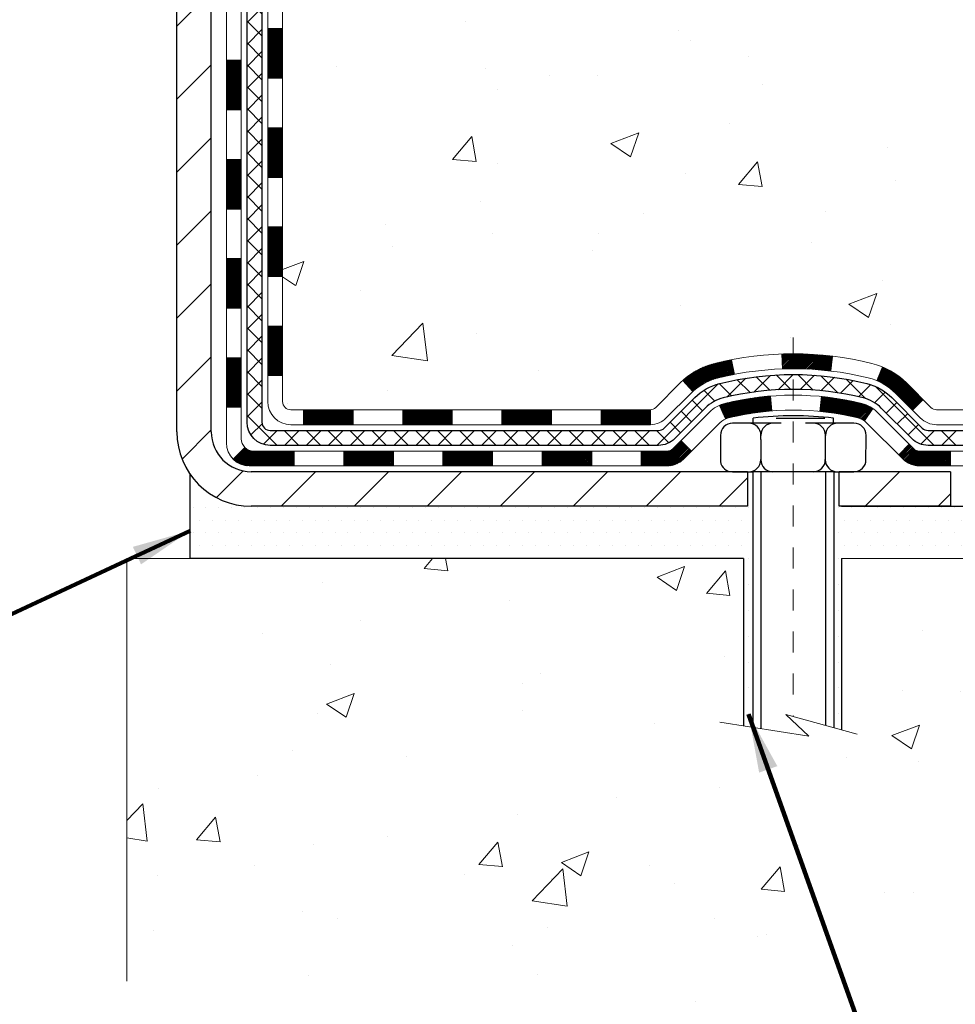
# Model space of a CAD drawing. Units: inches. Extents: x 34.4 to 83.8, y -2.8 to 37.2.
# Drawn here: x 58.2 to 62.7, y 13.6 to 18.3 of the extents above; entities that cross this region are included whole.
import ezdxf

# ---------------------------------------------------------------- set-up
doc = ezdxf.new("R2010")
doc.units = ezdxf.units.IN
doc.header["$MEASUREMENT"] = 0
doc.linetypes.add('CENTERX2', pattern=[4, 2.5, -0.5, 0.5, -0.5])
for name, color, linetype, lineweight in [('CENTERLINE - L', 1, 'CENTERX2', 18), ('CONCRETE - H', 130, 'Continuous', 9), ('CONCRETE - L', 132, 'Continuous', 13), ('DECK COAT - H', 20, 'Continuous', 20), ('DECK COAT - L', 22, 'Continuous', 18), ('DIMS', 50, 'Continuous', 25), ('MIG FOOT - H', 251, 'Continuous', 20), ('MIG FOOT - L', 7, 'Continuous', 30), ('PVC SIDESHEET - H', 170, 'Continuous', 20), ('PVC SIDESHEET - L', 150, 'Continuous', 25), ('SCREW - L', 1, 'Continuous', 25), ('SETTING BED - H', 210, 'Continuous', 20), ('SETTING BED - L', 212, 'Continuous', 25), ('TEXT - 4', 241, 'Continuous', 25)]:
    doc.layers.add(name, color=color, linetype=linetype, lineweight=lineweight)
doc.layers.add('DECKCOAT', color=1, linetype='Continuous')
doc.layers.add('METAL11', color=7, linetype='Continuous')
doc.styles.add('ROMANS', font='romans', dxfattribs={"width": 0.9})
doc.styles.get("Standard").update_dxf_attribs({"font": 'arial.ttf'})
doc.dimstyles.get("Standard").update_dxf_attribs({"dimtxt": 0.18, "dimasz": 0.18, "dimexe": 0.18, "dimexo": 0.0625, "dimgap": 0.09, "dimtad": 0, "dimtih": 1, "dimtoh": 1, "dimdec": 4, "dimzin": 0, "dimdsep": 46, "dimtxsty": 'Standard', "dimcen": 0.09, "dimadec": 0, "dimazin": 0, "dimtfac": 1, "dimtdec": 4, "dimtofl": 0, "dimtmove": 0, "dimatfit": 3, "dimfxl": 1, "dimtolj": 1, "dimtzin": 0, "dimarcsym": 0})
doc.dimstyles.new('STANDARD$0', dxfattribs={"dimtxt": 0.18, "dimasz": 0.18, "dimexe": 0.18, "dimexo": 0.0625, "dimgap": 0.09, "dimtad": 0, "dimtih": 1, "dimtoh": 1, "dimdec": 4, "dimzin": 0, "dimdsep": 46, "dimtxsty": 'ROMANS', "dimcen": 0.09, "dimadec": 0, "dimazin": 0, "dimtfac": 1, "dimtdec": 4, "dimtofl": 0, "dimtmove": 0, "dimatfit": 3, "dimfxl": 1, "dimtolj": 1, "dimtzin": 0, "dimarcsym": 0})

# ---------------------------------------------------------------- blocks, each defined once
blk = doc.blocks.new('*D7')
at = {"layer": 'DEFPOINTS', "color": 0, "transparency": 16777216}
for p in [(55.50042671166983, 13.6870935762711), (58.75077869027589, 13.68656516595844), (58.75077869027589, 12.26035425900297)]:
    blk.add_point(p, dxfattribs=at)
at = {"layer": 'DIMS', "color": 0, "lineweight": -2, "transparency": 16777216}
for p, q in [((55.50042671166983, 13.4070935762711), (55.50042671166983, 11.98035425900297)), ((58.75077869027589, 13.40656516595844), (58.75077869027589, 11.98035425900297)), ((55.22042671166983, 12.26035425900297), (54.94042671166983, 12.26035425900297)), ((59.03077869027589, 12.26035425900297), (59.3107786902759, 12.26035425900297))]:
    blk.add_line(p, q, dxfattribs=at)
at = {"layer": 'DIMS', "color": 0, "transparency": 16777216}
for points in [[(55.22042671166983, 12.30702092566963), (55.22042671166983, 12.2136875923363), (55.50042671166983, 12.26035425900297)], [(59.03077869027589, 12.30702092566963), (59.03077869027589, 12.2136875923363), (58.75077869027589, 12.26035425900297)]]:
    blk.add_solid(points, dxfattribs=at)
at = {"layer": 'DIMS', "color": 0, "transparency": 16777216, "insert": (57.04305250791839, 12.26035425900297), "char_height": 0.28, "attachment_point": 5, "style": 'ROMANS'}
blk.add_mtext('\\A1; 3 1/4 IN \\P [82.6mm]', dxfattribs=at)
blk = doc.blocks.new('*D9')
at = {"layer": 'DEFPOINTS', "color": 0, "transparency": 16777216}
for p in [(60.18365889515678, 24.45596085031072), (67.10605244480098, 24.45596085031072), (63.04725044039276, 15.94991125541277)]:
    blk.add_point(p, dxfattribs=at)
at = {"layer": 'DIMS', "color": 0, "lineweight": -2, "transparency": 16777216}
for p, q in [((60.46365889515678, 24.45596085031072), (67.38605244480098, 24.45596085031072)), ((67.10605244480098, 24.17596085031072), (67.10605244480098, 21.82181207982047)), ((67.10605244480098, 16.22991125541277), (67.10605244480098, 20.3151454131538)), ((63.32725044039276, 15.94991125541277), (67.38605244480098, 15.94991125541277))]:
    blk.add_line(p, q, dxfattribs=at)
at = {"layer": 'DIMS', "color": 0, "transparency": 16777216}
for points in [[(67.05938577813431, 24.17596085031072), (67.15271911146765, 24.17596085031072), (67.10605244480098, 24.45596085031072)], [(67.05938577813431, 16.22991125541277), (67.15271911146765, 16.22991125541277), (67.10605244480098, 15.94991125541277)]]:
    blk.add_solid(points, dxfattribs=at)
at = {"layer": 'DIMS', "color": 0, "transparency": 16777216, "insert": (67.10605244480098, 21.06847874648714), "char_height": 0.28, "attachment_point": 5, "style": 'ROMANS'}
blk.add_mtext('\\A1;8 1/2 IN \\P[215.9mm]', dxfattribs=at)

msp = doc.modelspace()

# ---------------------------------------------------------------- hatches: boundary and pattern name
at = {"layer": 'CONCRETE - H'}
h = msp.add_hatch(dxfattribs=at)
h.set_pattern_fill('AR-CONC', color=256, scale=0.19)
h.set_pattern_definition([(49.99999999999999, (320.5212792187073, 583.9905574901712), (1.362794346941432, -0.1192290564669307), [0.1425, -1.5675]), (355, (320.5212792187073, 583.9905574901712), (-0.2636275338647, 1.429165054030022), [0.114, -1.254]), (100.45144446, (320.6348454126074, 583.9806217365713), (1.099166808781513, 1.309935982840396), [0.1211063647999999, -1.332170012799998]), (46.18420000000002, (320.5212792187073, 584.3705574901712), (2.027758528275987, -0.3144866335068454), [0.2137499999999997, -2.351249999999996]), (96.63563549, (320.6902590342074, 584.3443502068712), (1.775857696781034, 1.850825341471646), [0.1816596498, -1.998256144]), (351.1841639899999, (320.5212792187073, 584.3705574901712), (1.775857695604069, 1.850825340512981), [0.171, -1.8810000019]), (21, (320.7112792187074, 584.2755574901712), (1.134123399025077, -0.7649758922641438), [0.1425, -1.5675]), (326.0000000000001, (320.7112792187074, 584.2755574901712), (0.4622991306510053, 1.377785085589021), [0.114, -1.254]), (71.45144474, (320.8057895013074, 584.2118094995712), (1.596422515786945, 0.6128091903320723), [0.121106361, -1.3321700128]), (37.50000000000001, (320.5212792187073, 583.9905574901712), (0.02310372510285227, 0.6324983222794919), [0, -1.2388, 0, -1.273, 0, -1.25875]), (7.499999999999999, (320.5212792187073, 583.9905574901712), (0.4998321211400824, 0.7493822525764845), [0, -0.7258, 0, -1.2103, 0, -0.47975]), (327.5, (320.0975792187074, 583.9905574901712), (1.014262628727577, -0.04285425629532154), [0, -0.475, 0, -1.482, 0, -1.9665]), (317.5, (319.9075792187073, 583.9905574901712), (1.108053721750534, 0.1901994664314037), [0, -0.6175, 0, -0.9842, 0, -1.3965])])
edge = h.paths.add_edge_path()
edge.add_spline(control_points=[(65.08284691194402, 24.45596085030026), (65.58294147362372, 23.87704498021681), (62.01805085384237, 24.44073916313688), (61.19258138208019, 21.20329749488606), (60.89214211390609, 17.24300899512333), (68.33229338242248, 15.9459390393114), (66.58988023944701, 15.69991175542317)], knot_values=[0, 0, 0, 0, 1.775703194991294, 4.788813754012003, 9.216537368085499, 13.30111867800318, 13.30111867800318, 13.30111867800318, 13.30111867800318], degree=3, periodic=0)
edge.add_line((66.58988023944792, 15.69991175542079), (65.36899344244856, 15.69991175541897))
edge.add_line((65.36899344244856, 15.69991175541897), (65.3689934424431, 15.82589576393208))
edge.add_line((65.3689934424431, 15.82589576393208), (65.3689934424431, 15.8967617639321))
edge.add_line((65.3689934424431, 15.8967617639321), (64.69930974244326, 15.8967617639321))
edge.add_arc((64.69930974244298, 15.93613176393241), 0.03937000000030366, 240.0000000001821, 270.0000000004136, ccw=False)
edge.add_line((64.67962474244294, 15.9020363437851), (64.54386383482515, 15.98041794034374))
edge.add_arc((64.48874583482538, 15.88495076393373), 0.1102359999985231, 59.99999999969739, 89.99999999991137)
edge.add_line((64.48874583482555, 15.99518676393224), (63.58078789379644, 15.99518676393213))
edge.add_arc((63.5807878937965, 16.0345567639322), 0.03937000000007629, 239.9999999997189, 269.99999999991724, ccw=False)
edge.add_line((63.56110289379629, 16.00046134378523), (62.8810157076376, 16.39310934660286))
edge.add_arc((62.82101576691028, 16.28918626392841), 0.1199999999993378, 60.00003267855159, 90)
edge.add_line((62.82101576691028, 16.40918626392774), (62.60957438435062, 16.40918626392785))
edge.add_arc((62.60957438435051, 16.4485562639277), 0.03936999999984891, 225, 270.0000000001654, ccw=False)
edge.add_line((62.5817355903753, 16.42071746995249), (62.46526906624248, 16.53718399408491))
edge.add_arc((62.21556709193558, 16.28748201977864), 0.3531319186157165, 44.99999999992827, 76.0979991088519)
edge.add_arc((61.92628249885266, 15.11871224633752), 1.557170273114751, 76.09799910893632, 103.9020008910657)
edge.add_arc((61.63699790576905, 16.28748201977761), 0.3531319186165587, 103.9020008910097, 134.9999999999739)
edge.add_line((61.38729593146198, 16.53718399408491), (61.27082940732916, 16.42071746995249))
edge.add_arc((61.24299061335407, 16.4485562639269), 0.03936999999920433, 270.00000000008276, 315.00000000070196, ccw=False)
edge.add_line((61.24299061335412, 16.40918626392774), (59.53208551087002, 16.40918626392762))
edge.add_arc((59.53208551087013, 16.44855626392759), 0.0393699999999626, 179.9999999998346, 269.9999999998346, ccw=False)
edge.add_line((59.49271551087011, 16.4485562639277), (59.49271551086943, 21.80960749613565))
edge.add_arc((59.53208551086979, 21.80960749613548), 0.03937000000036051, 107.3023772369553, 179.9999999997518, ccw=False)
edge.add_line((59.5203763024995, 21.84719594302238), (59.53764924359282, 21.85372193981699))
edge.add_line((59.53764924359282, 21.85372193981699), (59.55482583976689, 21.86043631988538))
edge.add_line((59.55482583976689, 21.86043631988538), (59.57180974610381, 21.86752746650087))
edge.add_line((59.57180974610381, 21.86752746650087), (59.58850461768296, 21.87518376293703))
edge.add_line((59.58850461768296, 21.87518376293703), (59.6048141095869, 21.88359359246716))
edge.add_line((59.6048141095869, 21.88359359246716), (59.62065302391173, 21.89290916418828))
edge.add_line((59.62065302391173, 21.89290916418828), (59.63599355322165, 21.90309644426794))
edge.add_line((59.63599355322165, 21.90309644426794), (59.65082630738769, 21.91406163122817))
edge.add_line((59.65082630738769, 21.91406163122817), (59.66514190480873, 21.92571089591299))
edge.add_line((59.66514190480873, 21.92571089591299), (59.67893096040351, 21.93795046039419))
edge.add_line((59.67893096040351, 21.93795046039419), (59.69218223958731, 21.95071376199122))
edge.add_line((59.69218223958731, 21.95071376199122), (59.70487962114001, 21.96400614487699))
edge.add_line((59.70487962114001, 21.96400614487699), (59.71700974873355, 21.97783422096087))
edge.add_line((59.71700974873355, 21.97783422096087), (59.72857253932332, 21.992165590146))
edge.add_line((59.72857253932332, 21.992165590146), (59.7395710004046, 22.00695876881129))
edge.add_line((59.7395710004046, 22.00695876881129), (59.75000813947398, 22.0221722733361))
edge.add_line((59.75000813947398, 22.0221722733361), (59.75988696402717, 22.03776462009957))
edge.add_line((59.75988696402717, 22.03776462009957), (59.7692104815599, 22.05369432548083))
edge.add_line((59.7692104815599, 22.05369432548083), (59.7779817632011, 22.06991994773468))
edge.add_line((59.7779817632011, 22.06991994773468), (59.78620900775675, 22.08640341949446))
edge.add_line((59.78620900775675, 22.08640341949446), (59.79390922346536, 22.10311247063193))
edge.add_line((59.79390922346536, 22.10311247063193), (59.80110028684956, 22.12001540241319))
edge.add_line((59.80110028684956, 22.12001540241319), (59.80780055107087, 22.13708200160569))
edge.add_line((59.80780055107087, 22.13708200160569), (59.81403292683152, 22.15429625914318))
edge.add_line((59.81403292683152, 22.15429625914318), (59.81982285693746, 22.17165005757921))
edge.add_line((59.81982285693746, 22.17165005757921), (59.82519581133764, 22.18913536406377))
edge.add_line((59.82519581133764, 22.18913536406377), (59.83017725998005, 22.20674414574729))
edge.add_line((59.83017725998005, 22.20674414574729), (59.83479267281407, 22.22446836977976))
edge.add_line((59.83479267281407, 22.22446836977976), (59.83906751978773, 22.24230000331114))
edge.add_line((59.83906751978773, 22.24230000331114), (59.84302727085085, 22.26023101349189))
edge.add_line((59.84302727085085, 22.26023101349189), (59.846697395951, 22.27825336747152))
edge.add_line((59.846697395951, 22.27825336747152), (59.850103365038, 22.29635903240047))
edge.add_line((59.850103365038, 22.29635903240047), (59.85327064806032, 22.31453997542873))
edge.add_line((59.85327064806032, 22.31453997542873), (59.85622471496598, 22.3327881637065))
edge.add_line((59.85622471496598, 22.3327881637065), (59.8589910357048, 22.35109556438398))
edge.add_line((59.8589910357048, 22.35109556438398), (59.86159508022482, 22.36945414461094))
edge.add_line((59.86159508022482, 22.36945414461094), (59.8636793775261, 22.3849997327866))
edge.add_line((59.8636793775261, 22.3849997327866), (59.86369711759497, 22.38499787885577))
edge.add_line((59.86369711759497, 22.38499787885577), (59.86641822040409, 22.40629271231411))
edge.add_line((59.86641822040409, 22.40629271231411), (59.86868825596119, 22.42475663409074))
edge.add_line((59.86868825596119, 22.42475663409074), (59.87089789509426, 22.44323960401745))
edge.add_line((59.87089789509426, 22.44323960401745), (59.87306576225339, 22.46167537439386))
edge.add_arc((59.81441829685909, 22.46860125540742), 0.05905499999991319, 353.2649378251149, 366.6781923675462)
edge.add_line((59.87307260775268, 22.47546892157494), (59.87089789509426, 22.4939629068008))
edge.add_line((59.87089789509426, 22.4939629068008), (59.86868825596119, 22.51244587672751))
edge.add_line((59.86868825596119, 22.51244587672751), (59.86641822040409, 22.53090979850369))
edge.add_line((59.86641822040409, 22.53090979850369), (59.86406231847494, 22.54934663928022))
edge.add_line((59.86406231847494, 22.54934663928022), (59.86159508022482, 22.56774836620686))
edge.add_line((59.86159508022482, 22.56774836620686), (59.8589910357048, 22.58610694643404))
edge.add_line((59.8589910357048, 22.58610694643404), (59.85622471496598, 22.6044143471113))
edge.add_line((59.85622471496598, 22.6044143471113), (59.85327064806032, 22.62266253538907))
edge.add_line((59.85327064806032, 22.62266253538907), (59.850103365038, 22.64084347841732))
edge.add_line((59.850103365038, 22.64084347841732), (59.846697395951, 22.65894914334628))
edge.add_line((59.846697395951, 22.65894914334628), (59.84302727085085, 22.67697149732614))
edge.add_line((59.84302727085085, 22.67697149732614), (59.83906751978773, 22.69490250750665))
edge.add_line((59.83906751978773, 22.69490250750665), (59.83479267281407, 22.71273414103804))
edge.add_line((59.83479267281407, 22.71273414103804), (59.83017725998005, 22.7304583650705))
edge.add_line((59.83017725998005, 22.7304583650705), (59.82519581133764, 22.74806714675402))
edge.add_line((59.82519581133764, 22.74806714675402), (59.81982285693746, 22.76555245323881))
edge.add_line((59.81982285693746, 22.76555245323881), (59.81403292683152, 22.78290625167485))
edge.add_line((59.81403292683152, 22.78290625167485), (59.80780055107087, 22.80012050921211))
edge.add_line((59.80780055107087, 22.80012050921211), (59.80110028684956, 22.81718710840484))
edge.add_line((59.80110028684956, 22.81718710840484), (59.79390922346536, 22.8340900401861))
edge.add_line((59.79390922346536, 22.8340900401861), (59.78620900775675, 22.85079909132357))
edge.add_line((59.78620900775675, 22.85079909132357), (59.7779817632011, 22.86728256308312))
edge.add_line((59.7779817632011, 22.86728256308312), (59.7692104815599, 22.88350818533696))
edge.add_line((59.7692104815599, 22.88350818533696), (59.75988696402717, 22.89943789071846))
edge.add_line((59.75988696402717, 22.89943789071846), (59.75000813947398, 22.91503023748193))
edge.add_line((59.75000813947398, 22.91503023748193), (59.7395710004046, 22.93024374200674))
edge.add_line((59.7395710004046, 22.93024374200674), (59.72857253932287, 22.9450369206718))
edge.add_line((59.72857253932287, 22.9450369206718), (59.71700974873355, 22.95936828985693))
edge.add_line((59.71700974873355, 22.95936828985693), (59.70487962114001, 22.97319636594081))
edge.add_line((59.70487962114001, 22.97319636594081), (59.69218223958686, 22.98648874882657))
edge.add_line((59.69218223958686, 22.98648874882657), (59.67893096040351, 22.99925205042383))
edge.add_line((59.67893096040351, 22.99925205042383), (59.66514190480873, 23.01149161490481))
edge.add_line((59.66514190480873, 23.01149161490481), (59.65082630738769, 23.02314087958986))
edge.add_line((59.65082630738769, 23.02314087958986), (59.63599355322165, 23.03410606655008))
edge.add_line((59.63599355322165, 23.03410606655008), (59.62065302391173, 23.04429334662974))
edge.add_line((59.62065302391173, 23.04429334662974), (59.60500087534663, 23.05349907308006))
edge.add_line((59.60500087534663, 23.05349907308006), (59.60500708812086, 23.0535094108625))
edge.add_line((59.60500708812086, 23.0535094108625), (59.6048141095869, 23.05360891835086))
edge.add_line((59.6048141095869, 23.05360891835086), (59.60500087534663, 23.05349907308006))
edge.add_line((59.60500087534663, 23.05349907308006), (59.58850461768296, 23.06201874788054))
edge.add_line((59.58850461768296, 23.06201874788054), (59.57180974610336, 23.06967504431647))
edge.add_line((59.57180974610336, 23.06967504431647), (59.55482583976689, 23.07676619093196))
edge.add_line((59.55482583976689, 23.07676619093196), (59.53764924359282, 23.08348057100035))
edge.add_line((59.53764924359282, 23.08348057100035), (59.52037630249933, 23.0900065677953))
edge.add_arc((59.53208551086973, 23.12759501468237), 0.03937000000055515, 180.0000000006618, 252.6976227629606, ccw=False)
edge.add_line((59.4927155108692, 23.12759501468192), (59.49271551086966, 23.24148445242237))
edge.add_line((59.49271551086966, 23.24148445242237), (59.49271551086966, 23.31683006354093))
edge.add_line((59.49271551086966, 23.31683006354093), (59.42184951086963, 23.31683006354093))
edge.add_line((59.42184951086963, 23.31683006354093), (59.39455461447594, 23.31683006354082))
edge.add_arc((59.4336605108692, 23.32138261966163), 0.03936999999941641, 122.90315213913269, 186.6402612620443, ccw=False)
edge.add_line((59.41227391423379, 23.35443727718986), (59.7274918546897, 23.55838550866271))
edge.add_arc((59.54980201086821, 23.75707786209058), 0.2665564328768204, 311.8061494065143, 360.000000000171)
edge.add_line((59.81635844374503, 23.75707786209138), (59.81635844374503, 23.80629146444086))
edge.add_line((59.81635844374503, 23.80629146444086), (59.83523640062211, 23.80629146444086))
edge.add_line((59.83523640062211, 23.80629146444086), (59.9061021486539, 23.80629146444086))
edge.add_line((59.9061021486539, 23.80629146444086), (59.9061021486539, 23.75259759185043))
edge.add_line((59.9061021486539, 23.75259759185043), (60.10492104629182, 23.75259759185043))
edge.add_arc((60.10492104629182, 23.83133774933073), 0.07874015748029706, 270, 360)
edge.add_line((60.18366120377212, 23.83133774933073), (60.18366120377212, 24.45589516523161))
edge.add_line((60.18366120377212, 24.45589516523161), (61.25077984456018, 24.45589516523161))
edge.add_line((61.25077984456018, 24.45589516523161), (65.08284691194402, 24.45596085030026))
h = msp.add_hatch(dxfattribs=at)
h.set_pattern_fill('AR-CONC', color=256, scale=0.1875)
h.set_pattern_definition([(49.99999999999999, (320.5212792187073, 583.9905574901712), (1.344862842376413, -0.1176602530923658), [0.140625, -1.546875]), (355, (320.5212792187073, 583.9905574901712), (-0.260158750524375, 1.410360250687522), [0.1125, -1.2375]), (100.45144446, (320.6333511205824, 583.9807524701712), (1.084704087613335, 1.29269998306618), [0.1195128599999999, -1.314641459999998]), (46.18420000000002, (320.5212792187073, 584.3655574901712), (2.001077495009198, -0.3103486514870185), [0.2109374999999998, -2.320312499999996]), (96.63563549, (320.6880356155824, 584.3396950395462), (1.752491148139178, 1.826472376452282), [0.17926939125, -1.9719633]), (351.1841639899999, (320.5212792187073, 584.3655574901712), (1.7524911469777, 1.826472375506232), [0.16875, -1.856250001875]), (21, (320.7087792187073, 584.2718074901712), (1.119200722722116, -0.7549104199975103), [0.140625, -1.546875]), (326.0000000000001, (320.7087792187073, 584.2718074901712), (0.4562162473529657, 1.359656334462849), [0.1125, -1.2375]), (71.45144474, (320.8020459449573, 584.2088982889212), (1.575416956368696, 0.6047459115119134), [0.11951285625, -1.31464146]), (37.50000000000001, (320.5212792187073, 583.9905574901712), (0.02279972871992, 0.6241759759337091), [0, -1.2225, 0, -1.25625, 0, -1.2421875]), (7.499999999999999, (320.5212792187073, 583.9905574901712), (0.4932553827040286, 0.7395219597794255), [0, -0.7162499999999999, 0, -1.194375, 0, -0.4734375]), (327.5, (320.1031542187074, 583.9905574901712), (1.000917067823267, -0.04229038450196204), [0, -0.46875, 0, -1.4625, 0, -1.940625]), (317.5, (319.9156542187074, 583.9905574901712), (1.093474067516974, 0.1876968418730957), [0, -0.609375, 0, -0.97125, 0, -1.378125])])
edge = h.paths.add_edge_path()
edge.add_line((65.86199278588154, 15.69991175542056), (62.15650398983487, 15.69991175541033))
edge.add_line((62.15650398983487, 15.6999117554101), (62.15650398983715, 14.88423241308034))
edge.add_line((62.15650398983715, 14.88423241308034), (61.89091956029122, 14.95740821937808))
edge.add_line((61.89091956029168, 14.95740821937808), (62.00117137508121, 14.85396393881162))
edge.add_line((62.00117137508076, 14.85396393881162), (61.68902137937292, 14.90306180549193))
edge.add_line((61.68902137937292, 14.90306180549193), (61.68902137937064, 15.69991175540896))
edge.add_line((61.68902137937064, 15.69991175540896), (58.75077869026998, 15.69991175540078))
edge.add_line((58.75077869026998, 15.69991175540055), (58.75077869027589, 13.68656516595844))
edge.add_spline(control_points=[(58.81605065072407, 13.68656516595867), (59.25561760617191, 13.70345462355569), (60.18711322165953, 13.73924542972169), (61.98940279589922, 13.04887212741643), (63.30472445915419, 15.04689878991054), (65.6450000973339, 14.55378266616914), (65.8247666920636, 15.50328803832805), (65.86199278588154, 15.69991175542056)], knot_values=[0, 0, 0, 0, 1.332308185977909, 2.823322404776319, 5.141569464197508, 7.287758576092809, 7.848260585836719, 7.848260585836719, 7.848260585836719, 7.848260585836719], degree=3, periodic=0)
at = {"layer": 'DECK COAT - H'}
h = msp.add_hatch(dxfattribs=at)
h.set_pattern_fill('ANSI31', color=256, scale=0.03937, style=0)
h.set_pattern_definition([(45, (-125.0354002447154, -100.9347787855029), (-0.003479849246914297, 0.003479849246914297), [])])
h.paths.add_polyline_path([(59.4218472022865, 16.80816142789901), (59.49271320228652, 16.80816142789901), (59.49271320228652, 16.57194142789901), (59.4218472022865, 16.57194142789901)])
h.paths.add_polyline_path([(59.42184720228695, 17.28060142789901), (59.49271320228698, 17.28060142789901), (59.49271320228698, 17.04438142789901), (59.42184720228695, 17.04438142789901)])
h.paths.add_polyline_path([(59.42184720228695, 17.75303982129869), (59.49271320228698, 17.75303982129869), (59.49271320228698, 17.51682142789902), (59.42184720228695, 17.51682142789902)])
h.paths.add_polyline_path([(59.42184720228741, 18.22547982129869), (59.49271320228743, 18.22547982129869), (59.49271320228743, 17.98925982129869), (59.42184720228741, 17.98925982129869)])
h.paths.add_polyline_path([(59.22499720228851, 17.12988594991818), (59.29586320228671, 17.12988594991818), (59.29586320228671, 16.89366594991795), (59.22499720228805, 16.89366594991817)])
h.paths.add_polyline_path([(59.22499720228942, 17.60232594991818), (59.29586320228717, 17.60232594991818), (59.29586320228717, 17.36610594991795), (59.22499720228896, 17.36610594991818)])
h.paths.add_polyline_path([(59.22499720229033, 18.07476594991819), (59.29586320228762, 18.07476594991819), (59.29586320228717, 17.83854594991796), (59.22499720228987, 17.83854594991818)])
h = msp.add_hatch(dxfattribs=at)
h.set_pattern_fill('ANSI31', color=256, scale=0.03937, style=0)
h.set_pattern_definition([(45, (-121.2483412269973, -145.5772713153226), (-0.003479849246914297, 0.003479849246914297), [])])
h.paths.add_polyline_path([(60.06526029026898, 16.40918626392774), (60.30148029026876, 16.40918626392774), (60.30148029026876, 16.33832026392771), (60.06526029026898, 16.33832026392771)])
h.paths.add_polyline_path([(60.2569921902689, 16.21233626392792), (60.49321219026868, 16.21233626392792), (60.49321219026868, 16.1414702639279), (60.2569921902689, 16.1414702639279)])
h.paths.add_polyline_path([(59.7845521902689, 16.21233626392792), (60.02077219026867, 16.21233626392792), (60.02077219026867, 16.1414702639279), (59.7845521902689, 16.1414702639279)])
edge = h.paths.add_edge_path()
edge.add_arc((59.35491820228643, 16.27139126392787), 0.05905499999999223, 225.0000000000195, 270.0000000000276)
edge.add_line((59.35491820228643, 16.21233626392792), (59.54833219026867, 16.21233626392792))
edge.add_line((59.54833219026867, 16.21233626392792), (59.54833219026867, 16.1414702639279))
edge.add_line((59.54833219026867, 16.1414702639279), (59.33523320228667, 16.1414702639279))
edge.add_arc((59.33523320228531, 16.25170626392152), 0.1102359999936198, 224.9999999980676, 270.00000000072384, ccw=False)
edge.add_line((59.25728457915628, 16.17375764079772), (59.31316001132362, 16.22963307296483))
h.paths.add_polyline_path([(59.2249972022876, 16.65744594991817), (59.29586320228671, 16.65727731689618), (59.29586320228671, 16.42105731689641), (59.22499720228714, 16.42122594991817)])
h.paths.add_polyline_path([(59.59282029026897, 16.40918626392774), (59.82904029026875, 16.40918626392774), (59.82904029026875, 16.33832026392771), (59.59282029026897, 16.33832026392771)])
h = msp.add_hatch(dxfattribs=at)
h.set_pattern_fill('ANSI31', color=256, scale=0.03937, style=0)
h.set_pattern_definition([(45, (-130.0918384793938, -145.6769666400301), (-0.003479849246914297, 0.003479849246914297), [])])
h.paths.add_polyline_path([(60.53770029026899, 16.40918626392774), (60.77392029026876, 16.40918626392774), (60.77392029026876, 16.33832026392771), (60.53770029026899, 16.33832026392771)])
h.paths.add_polyline_path([(61.01014029026899, 16.40918626392774), (61.24298830477053, 16.40918626392774, 0.02144170134057288), (61.24636029026922, 16.40933093265063), (61.24636029026877, 16.33832026392771), (61.01014029026899, 16.33832026392771)])
h.paths.add_polyline_path([(61.40016910148486, 16.54942736308409, -0.1237366593047226), (61.55215143669855, 16.63027003061985, -0.01313217533143259), (61.63202651935879, 16.64782768888223), (61.64541784913379, 16.57823844946348, 0.01313217533147817), (61.56917783946781, 16.56147983099278, 0.1237366593049013), (61.44769509831329, 16.49686055243843)])
h.paths.add_polyline_path([(60.72943219026891, 16.21233626392792), (60.96565219026868, 16.21233626392792), (60.96565219026868, 16.1414702639279), (60.72943219026891, 16.1414702639279)])
h.paths.add_polyline_path([(61.57391085871612, 16.43046577360566, -0.04324640446576285), (61.59944699994665, 16.43918614276687, -0.04070359398944642), (61.81769110527082, 16.4746914703917), (61.82334806286352, 16.40405161771083, 0.04070359398944876), (61.61647340271591, 16.3703959431398, 0.04324640446531137), (61.60251661884493, 16.36562982336615)])
h.paths.add_polyline_path([(61.20187219026892, 16.21233626392792), (61.3245262445237, 16.21233626392792, 0.1989123673794921), (61.3523650384989, 16.22386746995245), (61.39106096212461, 16.26256339357816), (61.44117079128026, 16.21245356442252), (61.40247486765455, 16.17375764079681, -0.198912367379553), (61.3245262445237, 16.1414702639279), (61.20187219026892, 16.1414702639279)])
h.paths.add_polyline_path([(61.87220513739956, 16.67494331791069, -0.008683585791257758), (61.92628019026895, 16.67588251945246), (61.92628019026895, 16.60501651945243, 0.008683585791259676), (61.87466606461001, 16.60412006047888)])
h.paths.add_polyline_path([(61.92628019026895, 16.67588251945246, -0.03014854381015566), (62.11355457506832, 16.66458014634397), (62.10503181632956, 16.59422851139881, 0.03014854381015595), (61.92628019026895, 16.60501651945243)])
h.paths.add_polyline_path([(62.06021799933367, 16.47242266912009, -0.03601941678383571), (62.2531133805908, 16.43918614276687, -0.0935601540946129), (62.30583378518284, 16.41505766555294), (62.26490132709458, 16.35720851836074, 0.09356015409565223), (62.23608697782154, 16.3703959431398, 0.03601941678380825), (62.053240497811, 16.40190100983388)])
h.paths.add_polyline_path([(62.42851954961205, 16.19532360406789), (62.47862937876724, 16.24543343322354), (62.50019534203855, 16.22386746995245, 0.1989123673796988), (62.52803413601376, 16.2123362639277), (62.67527793601383, 16.2123362639277), (62.67527793601383, 16.1414702639279), (62.52803413601376, 16.1414702639279, -0.1989123673795969), (62.45008551288291, 16.17375764079704)])
h.paths.add_polyline_path([(62.41515692850388, 16.48707416492927, 0.09785809462208828), (62.32423724305252, 16.54798988014888), (62.35152067339666, 16.61339327749671, -0.09785809462147925), (62.46526675765861, 16.53718399408514), (62.54460732048872, 16.45784343125526), (62.49449749133353, 16.40773360209984)])
at = {"layer": 'MIG FOOT - H'}
h = msp.add_hatch(dxfattribs=at)
h.set_pattern_fill('ANSI31', color=256, scale=1.9685, style=0)
h.set_pattern_definition([(45, (-891.970167932582, -443.1067731668259), (-0.1739924623457148, 0.1739924623457148), [])])
h.paths.add_polyline_path([(59.15277869026775, 23.21872875541), (58.98877869026799, 23.21872875541), (58.98877869026845, 22.65622875541), (59.15277869026821, 22.65622875541)])
edge = h.paths.add_edge_path()
edge.add_line((59.15277869026821, 22.28122875541), (58.98877869026845, 22.28122875541))
edge.add_line((58.9887786902689, 22.28122875541), (58.98877869026845, 16.30424125541005))
edge.add_arc((59.34310869026856, 16.30424125541028), 0.3543300000001182, 180.0000000000092, 269.9999999999816)
edge.add_line((59.34310869026856, 15.94991125541016), (61.70752865926832, 15.94991125541016))
edge.add_line((61.70752865926832, 15.94991125541016), (61.70752865926832, 16.11391125541014))
edge.add_line((61.70752865926832, 16.11391125541014), (59.34310869026856, 16.11391125541014))
edge.add_arc((59.34310869026856, 16.30424125541028), 0.1903299999999604, 179.9999999999829, 270.0000000000342, ccw=False)
edge.add_line((59.15277869026866, 16.30424125541028), (59.15277869026866, 22.28122875541023))
h.paths.add_polyline_path([(62.67627869026845, 16.11391125541014), (62.14503172126823, 16.11391125540992), (62.14503172126868, 15.94991125541016), (62.67627869026845, 15.94991125541016)])
at = {"layer": 'PVC SIDESHEET - H'}
h = msp.add_hatch(dxfattribs=at)
h.set_pattern_fill('ANSI37', color=256, scale=0.59055, style=0)
h.set_pattern_definition([(45, (-125.0354002447154, 13.97800897576305), (-0.05219773870371446, 0.05219773870371446), []), (135, (-125.0354002447154, 13.97800897576305), (-0.05219773870371446, -0.05219773870371446), [])])
edge = h.paths.add_edge_path()
edge.add_line((59.32342220228682, 16.35013126392779), (59.32342220228728, 21.87214818187137))
edge.add_line((59.32342220228728, 21.87214818187159), (59.39428820228139, 21.87214818187159))
edge.add_line((59.39428820228184, 21.87214818187159), (59.39428820228684, 16.35013126392779))
edge.add_arc((59.43365820228681, 16.35013126392779), 0.0393699999999626, 539.999999999876, 630.0000000000828)
edge.add_line((59.43365820228681, 16.31076126392783), (61.28375727464734, 16.31076126392783))
edge.add_arc((61.28375727464734, 16.35013126392757), 0.03936999999984758, 270, 315.0000000000014)
edge.add_line((61.31159606862255, 16.32229246995236), (61.45689060781686, 16.46758700914667))
edge.add_arc((61.63699559718569, 16.28748201977761), 0.2547069186167359, 463.9020008910767, 495.00000000000114, ccw=False)
edge.add_arc((61.92628019026895, 15.11871224633821), 1.458745273114343, 450.00000000000114, 463.9020008910778, ccw=False)
edge.add_line((61.92628019026895, 16.57745751945255), (61.92628019026895, 16.50659151945253))
edge.add_arc((61.92628019026895, 15.11871224633798), 1.387879273114407, 450.0000000000023, 463.9020008910806)
edge.add_arc((61.63699559718569, 16.28748201977761), 0.1838409186166491, 463.9020008910819, 495.0000000000194)
edge.add_line((61.50700043697205, 16.41747717999102), (61.36170589777819, 16.27218264079694))
edge.add_arc((61.28375727464734, 16.35013126392779), 0.1102359999999188, 269.9999999999852, 315.0000000000207, ccw=False)
edge.add_line((61.28375727464734, 16.23989526392781), (59.43365820228681, 16.23989526392781))
edge.add_arc((59.43365820228681, 16.35013126392779), 0.1102359999999862, 180, 270, ccw=False)
edge = h.paths.add_edge_path()
edge.add_arc((61.92628019026895, 15.11871224633821), 1.458745273114317, 436.0979991089357, 449.9999999999967, ccw=False)
edge.add_arc((62.21556478335222, 16.28748201977807), 0.2547069186164337, 405.0000000000042, 436.09799910893923, ccw=False)
edge.add_line((62.39566977272105, 16.46758700914667), (62.54096431191536, 16.32229246995236))
edge.add_arc((62.56880310589057, 16.35013126392779), 0.03937000000000068, 224.9999999999891, 270)
edge.add_line((62.56880310589057, 16.31076126392783), (62.79464041826012, 16.31076126392783))
edge.add_arc((62.79464041826012, 16.19076126392771), 0.1200000000000032, 419.99999999999926, 450, ccw=False)
edge.add_line((62.85464041826006, 16.29468431238185), (63.53472664935842, 15.9020363437851))
edge.add_arc((63.55441164935817, 15.93613176393207), 0.03936999999995549, 239.9999999999463, 270)
edge.add_line((63.55441164935817, 15.8967617639321), (64.49929268594795, 15.8967617639321))
edge.add_line((64.49929268594795, 15.8967617639321), (64.49929268594795, 15.82589576393208))
edge.add_line((64.49929268594795, 15.82589576393208), (63.55441164935817, 15.82589576393208))
edge.add_arc((63.55441164935817, 15.93613176393207), 0.1102359999999025, 239.99999999999238, 270.0000000000148, ccw=False)
edge.add_line((63.49929364935795, 15.84066458752046), (62.81708786618336, 16.23453628007907))
edge.add_arc((62.79708786618383, 16.19989526392784), 0.03999999999995452, 419.9999999999924, 450)
edge.add_line((62.79708786618383, 16.23989526392781), (62.56880310589057, 16.23989526392781))
edge.add_arc((62.56880310589057, 16.35013126392779), 0.1102359999999978, 225.0000000000251, 269.9999999999852, ccw=False)
edge.add_line((62.49085448275972, 16.27218264079694), (62.34555994356495, 16.41747717999148))
edge.add_arc((62.21556478335222, 16.28748201977807), 0.1838409186163035, 405.0000000000361, 436.0979991089459)
edge.add_arc((61.92628019026895, 15.11871224633821), 1.387879273114356, 436.0979991089382, 449.9999999999941)
edge.add_line((61.92628019026895, 16.50659151945253), (61.92628019026895, 16.57745751945255))
at = {"layer": 'SETTING BED - H', "linetype": 'Continuous'}
h = msp.add_hatch(dxfattribs=at)
h.set_pattern_fill('DOTS', color=256, scale=0.9842500000000001, style=0)
h.set_pattern_definition([(7.016477563892661e-15, (42.76426338849686, 6.348907989520526), (0.0307578125, 0.061515625), [0, -0.061515625])])
h.paths.add_polyline_path([(61.68902137937064, 15.69991175540896), (61.68902137937292, 14.90306180549193), (61.73342340916705, 14.89607783954877), (61.73342340916705, 16.11391125541014), (61.70752865926923, 16.11391125541014), (61.70752865926923, 15.94991125541016), (59.05262145814621, 15.94988623249084), (59.05226394241325, 15.69991175540146)])
h.paths.add_polyline_path([(62.11913697137177, 16.11391125541014), (62.14503172126913, 16.11391125541014), (62.14503172126913, 15.94991125541016), (63.04725044039267, 15.94991125541266), (63.48026227626022, 15.69991175541396), (62.15650398983487, 15.6999117554101), (62.15650398983715, 14.88423241308034), (62.11913697137177, 14.89452805318935)])

# ---------------------------------------------------------------- linework, layer by layer
at = {"layer": 'CENTERLINE - L', "ltscale": 0.03}
msp.add_line((61.92628019026895, 16.75300986932599), (61.92628019026895, 14.94846480211619), dxfattribs=at)
at = {"layer": 'CONCRETE - L'}
for p, q in [((58.75077869026998, 15.69991175540055), (58.75077869027589, 13.68656516595844)), ((58.75077869026998, 15.69991175540055), (61.68902137937064, 15.69991175540896)), ((61.68902137937292, 14.90306180549193), (61.68902137937064, 15.69991175540896)), ((62.15650398983487, 15.6999117554101), (62.15650398983715, 14.88423241308034)), ((62.15650398983487, 15.6999117554101), (66.58988023944701, 15.6999117554226))]:
    msp.add_line(p, q, dxfattribs=at)
msp.add_lwpolyline([(62.23002740569044, 14.86397469222653), (61.89091956029168, 14.95740821937808), (62.00117137508076, 14.85396393881162), (61.57686891798883, 14.92070219207723)], dxfattribs=at)
at = {"layer": 'DECK COAT - L'}
for p, q in [((59.42184720228377, 18.22547982129869), (59.4927132022838, 18.22547982129869)), ((59.22499720228987, 18.07476594991819), (59.29586320228989, 18.07476594991819)), ((59.42184720228332, 17.98925982129869), (59.49271320228334, 17.98925982129869)), ((59.22499720228942, 17.83854594991818), (59.29586320228944, 17.83854594991796)), ((59.42184720228241, 17.75303982129869), (59.49271320228243, 17.75303982129869)), ((59.22499720228851, 17.60232594991818), (59.29586320228853, 17.60232594991818)), ((59.42184720228786, 17.51682142789902), (59.49271320228789, 17.51682142789902)), ((59.22499720228851, 17.36610594991818), (59.29586320228853, 17.36610594991795)), ((59.42184720228741, 17.28060142789901), (59.49271320228743, 17.28060142789901)), ((59.22499720228805, 17.12988594991818), (59.29586320228807, 17.12988594991818)), ((59.42184720228695, 17.04438142789901), (59.49271320228698, 17.04438142789901)), ((59.22499720228714, 16.89366594991817), (59.29586320228717, 16.89366594991795)), ((59.42184720228695, 16.80816142789901), (59.49271320228698, 16.80816142789901)), ((59.22499720228714, 16.65744594991817), (59.29586320228717, 16.65744594991817)), ((61.87466606461001, 16.60412006047888), (61.87220513739956, 16.67494331791069)), ((62.10503181632956, 16.59422851139881), (62.11355457506832, 16.66458014634397)), ((61.64541784913379, 16.57823844946348), (61.63202651935879, 16.64782768888223)), ((62.32423724305252, 16.54798988014888), (62.35152067339666, 16.61339327749671)), ((59.42184720228695, 16.57194142789901), (59.49271320228698, 16.57194142789901)), ((61.44769509831329, 16.49686055243866), (61.40016910148486, 16.54942736308386)), ((61.82334806286352, 16.40405161771083), (61.81769110527082, 16.4746914703917)), ((62.053240497811, 16.40190100983388), (62.06021799933367, 16.47242266912009)), ((61.60251661884493, 16.36562982336615), (61.57391085871612, 16.43046577360612)), ((62.49449749133353, 16.40773360209984), (62.54460732048872, 16.45784343125526)), ((59.22499720228714, 16.42122594991817), (59.29586320228717, 16.42122594991794)), ((59.59282029026897, 16.40918626392774), (59.59282029026897, 16.33832026392771)), ((59.82904029026875, 16.40918626392774), (59.82904029026875, 16.33832026392771)), ((60.06526029026898, 16.40918626392774), (60.06526029026898, 16.33832026392771)), ((60.30148029026876, 16.40918626392774), (60.30148029026876, 16.33832026392771)), ((60.53770029026899, 16.40918626392774), (60.53770029026899, 16.33832026392771)), ((60.77392029026876, 16.40918626392774), (60.77392029026876, 16.33832026392771)), ((61.01014029026899, 16.40918626392774), (61.01014029026899, 16.33832026392771)), ((61.24636029026922, 16.40918626392774), (61.24636029026877, 16.33832026392771)), ((62.26490132709458, 16.35720851836096), (62.30583378518284, 16.41505766555316)), ((62.47862937876724, 16.24543343322354), (62.42851954961205, 16.19532360406812)), ((59.31316001132362, 16.22963307296483), (59.25728457915628, 16.17375764079772)), ((59.54833219026867, 16.21233626392792), (59.54833219026867, 16.1414702639279)), ((59.7845521902689, 16.21233626392792), (59.7845521902689, 16.1414702639279)), ((60.02077219026867, 16.21233626392792), (60.02077219026867, 16.1414702639279)), ((60.2569921902689, 16.21233626392792), (60.2569921902689, 16.1414702639279)), ((60.49321219026868, 16.21233626392792), (60.49321219026868, 16.1414702639279)), ((60.72943219026891, 16.21233626392792), (60.72943219026891, 16.1414702639279)), ((60.96565219026868, 16.21233626392792), (60.96565219026868, 16.1414702639279)), ((61.20187219026892, 16.21233626392792), (61.20187219026892, 16.1414702639279)), ((62.67527793601383, 16.2123362639277), (62.67527793601383, 16.1414702639279))]:
    msp.add_line(p, q, dxfattribs=at)
for points in [[(59.33523320228667, 16.1414702639279, -0.414213562373095), (59.22499720228669, 16.25170626392789), (59.22499720229806, 21.88710305771112)], [(59.29586320228989, 21.88710305771089), (59.29586320228626, 16.27139126392787, 0.414213562373095), (59.35491820228643, 16.21233626392792)], [(59.53208320228649, 16.33832026392771, -0.414213562373095), (59.4218472022865, 16.4485562639277), (59.42184720228923, 21.80960754567469)], [(59.49271320228925, 21.8096058895742), (59.49271320228652, 16.4485562639277, 0.414213562373095), (59.53208320228649, 16.40918626392774)], [(59.53208320228649, 16.40918626392774), (61.24298830477053, 16.40918626392774, 0.1989123673796998), (61.27082709874574, 16.42071746995249), (61.38729362287839, 16.53718399408491, -0.1365295740960137), (61.55215143669855, 16.63027003061985, -0.1219165551892847), (62.30040894383936, 16.63027003061985, -0.1365295740960137), (62.46526675765907, 16.53718399408491), (62.58173328179171, 16.42071746995249, 0.1989123673796998), (62.60957207576692, 16.40918626392774), (62.82101345832669, 16.40918626392774, -0.1316523525283649)], [(62.82346090345825, 16.33832026392771), (62.60957207576692, 16.33832026392771, -0.1989123673796998), (62.53162345263607, 16.37060764079685), (62.41515692850388, 16.4870741649295, 0.1365295740960137), (62.2833825410701, 16.56147983099278, 0.1219165551892847), (61.56917783946781, 16.56147983099278, 0.1365295740960137), (61.43740345203403, 16.4870741649295), (61.32093692790139, 16.37060764079685, -0.1903426122985657), (61.24636029026877, 16.33832026392771), (59.53208320228649, 16.33832026392771)], [(59.35491820228643, 16.21233626392792), (61.3245262445237, 16.21233626392792, 0.1989123673796998), (61.3523650384989, 16.22386746995245), (61.52648759275488, 16.39799002420843, -0.1365295740960137), (61.59944699994665, 16.43918614276687, -0.1219165551892847), (62.25311338059126, 16.43918614276687, -0.1365295740960137), (62.32607278778258, 16.39799002420843), (62.50019534203855, 16.22386746995245, 0.1989123673796998), (62.52803413601376, 16.2123362639277), (62.76826751899515, 16.2123362639277, -0.1316524975874019)], [(62.7707149669184, 16.14147026392767), (62.52803413601376, 16.1414702639279, -0.1989123673796998), (62.45008551288291, 16.17375764079704), (62.27596295862693, 16.34788019505278, 0.1365295740960137), (62.236086977822, 16.3703959431398, 0.1219165551892847), (61.61647340271591, 16.3703959431398, 0.1365295740960137), (61.57659742191052, 16.34788019505278), (61.40247486765455, 16.17375764079704, -0.1989123673796998), (61.3245262445237, 16.1414702639279), (59.33523320228667, 16.1414702639279)]]:
    msp.add_lwpolyline(points, format="xyb", dxfattribs=at)
at = {"layer": 'DECKCOAT'}
msp.add_line((61.44117079128026, 16.21245356442252), (61.39106096212461, 16.26256339357816), dxfattribs=at)
at = {"layer": 'METAL11'}
for p, q in [((61.70752865926832, 15.94991125541016), (61.70752865926832, 15.94991125541016)), ((61.70752865926877, 15.94991125541016), (61.70752865926877, 15.94991125541016)), ((61.70752865926877, 15.94991125541016), (61.70752865926877, 15.94991125541016))]:
    msp.add_line(p, q, dxfattribs=at)
at = {"layer": 'MIG FOOT - L'}
for p, q in [((58.98877869026845, 16.30424125541028), (58.9887786902689, 22.28122875541)), ((59.15277869026866, 16.30424125541028), (59.15277869026821, 22.28122875541)), ((61.70752865926832, 16.11391125541014), (59.34310869026856, 16.11391125541014)), ((61.70752865926832, 16.11391125541037), (61.70752865926832, 15.94991125541016)), ((62.14503172126823, 15.94991125541016), (62.14503172126823, 16.11391125541014)), ((62.67627869026845, 16.11391125541014), (62.14503172126823, 16.11391125541014)), ((62.67627869026845, 16.11391125541014), (62.67627869026845, 15.94991125541016)), ((62.67627869026845, 16.11391125541014), (62.67627869026845, 15.94991125541016)), ((61.70752865926832, 15.94991125541016), (59.34310869026856, 15.94991125541016)), ((62.67627869026845, 15.94991125541016), (62.14503172126823, 15.94991125541016))]:
    msp.add_line(p, q, dxfattribs=at)
for radius in [0.3543300000000045, 0.1903300000000045]:
    msp.add_arc((59.34310869026856, 16.30424125541028), radius, 180, 270, dxfattribs=at)
at = {"layer": 'PVC SIDESHEET - L'}
for points in [[(59.43365820228681, 16.23989526392781, -0.414213562373095), (59.32342220228682, 16.35013126392779), (59.32342220228909, 21.88710305771066)], [(59.39428820228912, 21.87214818187137), (59.39428820228684, 16.35013126392779, 0.414213562373095), (59.43365820228681, 16.31076126392783)], [(59.43365820228681, 16.31076126392783), (61.28375727464734, 16.31076126392783, 0.1989123673796998), (61.31159606862255, 16.32229246995236), (61.45689060781686, 16.46758700914667, -0.1365295740960137), (61.57579921832283, 16.53472808669336, -0.1219165551892847), (62.27676116221508, 16.53472808669336, -0.1365295740960137), (62.39566977272105, 16.46758700914667), (62.54096431191536, 16.32229246995236, 0.1989123673796998), (62.56880310589057, 16.31076126392783), (62.79464041826012, 16.31076126392783, -0.1316524975874019)], [(62.79708786618383, 16.23989526392781), (62.56880310589057, 16.23989526392781, -0.1989123673796998), (62.49085448275972, 16.27218264079694), (62.34555994356541, 16.41747717999102, 0.1365295740960137), (62.25973475944582, 16.46593788706629, 0.1219165551892847), (61.59282562109209, 16.46593788706629, 0.1365295740960137), (61.50700043697205, 16.41747717999102), (61.36170589777819, 16.27218264079694, -0.1989123673796998), (61.28375727464734, 16.23989526392781), (59.43365820228681, 16.23989526392781)]]:
    msp.add_lwpolyline(points, format="xyb", dxfattribs=at)
at = {"layer": 'SCREW - L'}
for p, q in [((61.75270908727705, 16.34533939273298), (61.63699501861564, 16.34533939273298)), ((61.73434111802842, 16.34533939273298), (61.73434111802842, 16.36931705880217)), ((61.86842315593847, 16.34533939273298), (61.75270908727705, 16.34533939273298)), ((61.84547423653819, 16.36900963453492), (62.07690237386103, 16.36900963453492)), ((62.09985129326131, 16.34533939273298), (61.98413722459989, 16.34533939273298)), ((62.21556536192273, 16.34533939273298), (62.09985129326131, 16.34533939273298)), ((62.1185535455991, 16.34533939273298), (62.1185535455991, 16.36931705880217)), ((61.57913798428515, 16.28748235840227), (61.57913798428515, 16.26819668029204)), ((61.77207263377593, 16.26819668029204), (61.77207263377593, 16.28748235840227)), ((62.07965429482036, 16.26819668029204), (62.07965429482036, 16.28748235840227)), ((62.27342239625366, 16.26819668029204), (62.27342239625366, 16.28748235840227)), ((61.57913798428515, 16.26819668029204), (61.57913798428515, 16.16231070834398)), ((61.77207263377593, 16.26819668029204), (61.77207263377593, 16.16231070834398)), ((62.07965429482036, 16.16231070834398), (62.07965429482036, 16.26819668029204)), ((62.27264417213863, 16.17176828974085), (62.27342239625366, 16.26819668029204)), ((61.63621679450105, 16.11391125541014), (61.73342340916705, 16.11391125541014)), ((61.73342340916705, 16.11391125541014), (61.73342340916705, 14.8956785552332)), ((62.11913697137177, 16.11391125541014), (61.73342340916705, 16.11391125541014)), ((61.77089061707991, 16.11391125541014), (61.77089061707991, 14.89049880759559)), ((62.07957577791311, 16.11391125541014), (62.07957577791311, 14.90570575014159)), ((62.11913697137177, 16.11391125541014), (62.11913697137177, 14.89436576332947)), ((62.11913697137177, 16.11391125541014), (62.21478713780814, 16.11391125541014))]:
    msp.add_line(p, q, dxfattribs=at)
for centre, radius, start, end in [((61.92644733181376, 14.74070170838924), 1.639906325670983, 83.27266067357628, 96.72733932642369), ((61.63699501861564, 16.28748235840227), 0.05785703433070866, 90, 180), ((61.71421559944545, 16.28748235840227), 0.05785703433070866, 0, 90), ((61.82992966810687, 16.28748235840227), 0.05785703433070866, 90, 180), ((62.02179726048942, 16.28748235840227), 0.05785703433070866, 0, 90), ((62.13751132915084, 16.28748235840227), 0.05785703433070866, 90, 180), ((62.21556536192273, 16.28748235840227), 0.05785703433070866, 0, 90), ((61.63621679450105, 16.17176828974085), 0.05785703433065947, 189.4080560055794, 270.000000000026), ((61.71343737533041, 16.17176828974085), 0.05785703433070866, 270, 0), ((61.82915144399183, 16.17176828974085), 0.05785703433070866, 180, 270), ((62.02101903637484, 16.17176828974085), 0.05785703433070866, 270, 0), ((62.13673310503626, 16.17176828974085), 0.05785703433070866, 180, 270), ((62.21478713780814, 16.17176828974085), 0.05785703433070866, 270, 0)]:
    msp.add_arc(centre, radius, start, end, dxfattribs=at)
at = {"layer": 'SETTING BED - L'}
for p, q in [((59.05226394241325, 15.69991175540146), (59.05226474602185, 16.10185659938476)), ((62.15650398983442, 15.94991125541016), (63.04725044039267, 15.94991125541266)), ((61.68902137937064, 15.69991175540896), (59.05226394241325, 15.69991175540146)), ((61.68902137937064, 15.69991175540896), (61.68902137937292, 14.90306180549193)), ((62.15650398983487, 15.6999117554101), (62.15650398983715, 14.88423241308034))]:
    msp.add_line(p, q, dxfattribs=at)

# ---------------------------------------------------------------- dimensions: what is measured, and where the dimension line sits
at = {"layer": 'DIMS'}
dim = msp.add_linear_dim(base=(67.10605244480098, 24.45596085031072), p1=(63.04725044039276, 15.94991125541277), p2=(60.18365889515678, 24.45596085031072), angle=90, text='8 1/2 IN \\P[215.9mm]', dimstyle='STANDARD$0', override={"dimtxt": 0.28, "dimasz": 0.28, "dimexe": 0.28, "dimexo": 0.28, "dimgap": 0.28, "dimlunit": 5, "dimpost": ' IN', "dimfrac": 2}, dxfattribs=at)
dim.commit()
dim.dimension.update_dxf_attribs({"geometry": '*D9', "text_midpoint": (67.10605244480098, 21.06847874648714), "dimtype": 160})
dim = msp.add_linear_dim(base=(58.75077869027589, 12.26035425900297), p1=(55.50042671166983, 13.6870935762711), p2=(58.75077869027589, 13.68656516595844), text=' <> \\P[]', dimstyle='STANDARD$0', override={"dimtxt": 0.28, "dimasz": 0.28, "dimexe": 0.28, "dimexo": 0.28, "dimgap": 0.28, "dimlunit": 5, "dimpost": ' IN', "dimfrac": 2}, dxfattribs=at)
dim.commit()
dim.dimension.update_dxf_attribs({"geometry": '*D7', "text_midpoint": (57.04305250791839, 12.26035425900297), "dimtype": 160})

# ---------------------------------------------------------------- leaders
at = {"layer": 'TEXT - 4'}
for points in [[(59.07977669551478, 19.56088395250187), (53.14617892193399, 16.72302457852278), (52.99883611056583, 16.72302457852278)], [(59.05226420858486, 15.83304411191354), (54.38434412157977, 13.65135653454213), (54.11636718203437, 13.65135653454213)], [(61.71284150960241, 14.95956760809669), (63.37187877048541, 10.30948658671061), (63.5988708451348, 10.30955853430261)]]:
    msp.add_leader(points, dimstyle='Standard', override={"dimtxt": 0.7, "dimasz": 0.28, "dimexe": 0.5, "dimexo": 0.5, "dimtih": 0, "dimtoh": 0, "dimdle": 0.05, "dimclrd": 256, "dimclre": 256, "dimclrt": 256, "dimtfac": 0.3, "dimlwd": 65535, "dimlwe": 65535}, dxfattribs=at)

doc.saveas('drawing.dxf')
